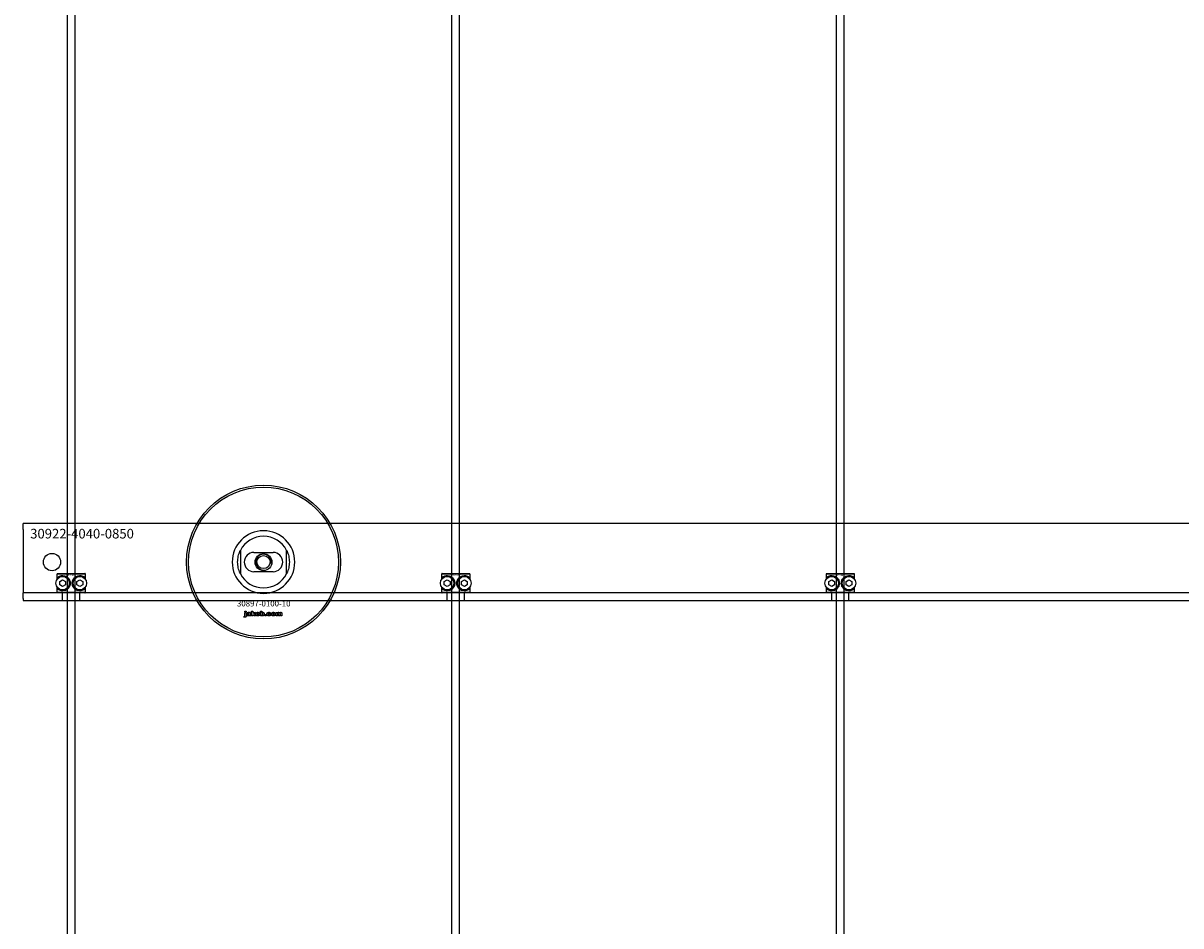
# Model space of a CAD drawing. Extents: x -44511 to 22146, y -31967 to -1416.
# Drawn here: x -35286 to -34684, y -6391 to -5922 of the extents above; entities that cross this region are included whole.
import ezdxf

# ---------------------------------------------------------------- set-up
doc = ezdxf.new("R2010")
doc.units = 0
doc.layers.add('Default', color=7, linetype='Continuous')
doc.styles.add('Notiztext (DIN)', font='isocpeur.ttf')

msp = doc.modelspace()

# ---------------------------------------------------------------- linework, layer by layer
at = {"layer": 'Default'}
for p, q in [((-35262.88, -9137.12), (-35262.88, -3246.12)), ((-35258.88, -9137.12), (-35258.88, -3246.12)), ((-35062.88, -9137.12), (-35062.88, -3246.12)), ((-35058.88, -9137.12), (-35058.88, -3246.12)), ((-34862.88, -9137.12), (-34862.88, -3246.12)), ((-34858.88, -9137.12), (-34858.88, -3246.12)), ((-35285.88, -6185.12), (-35285.88, -6182.12)), ((-34435.88, -6182.12), (-35285.88, -6182.12)), ((-35285.88, -6185.12), (-35285.88, -6212.12)), ((-35172.88, -6196.05), (-35172.88, -6208.2)), ((-35165.88, -6197.12), (-35155.88, -6197.12)), ((-35148.88, -6208.2), (-35148.88, -6196.05)), ((-35155.88, -6207.12), (-35165.88, -6207.12)), ((-35285.88, -6212.12), (-35285.88, -6218.12)), ((-35253.45, -6208.42), (-35268.32, -6208.42)), ((-35268.32, -6208.42), (-35268.32, -6211.22)), ((-35268.01, -6208.12), (-35253.75, -6208.12)), ((-35267.76, -6210.55), (-35267.76, -6209.91)), ((-35266.88, -6212.26), (-35265.38, -6211.39)), ((-35266.88, -6213.99), (-35266.88, -6212.26)), ((-35265.38, -6211.39), (-35263.88, -6212.26)), ((-35263.88, -6212.26), (-35263.88, -6213.99)), ((-35257.88, -6212.26), (-35256.38, -6211.39)), ((-35257.88, -6213.99), (-35257.88, -6212.26)), ((-35256.38, -6211.39), (-35254.88, -6212.26)), ((-35254.88, -6212.26), (-35254.88, -6213.99)), ((-35254.01, -6209.91), (-35254.01, -6210.55)), ((-35253.45, -6211.22), (-35253.45, -6208.42)), ((-35053.45, -6208.42), (-35068.32, -6208.42)), ((-35068.32, -6208.42), (-35068.32, -6211.22)), ((-35068.01, -6208.12), (-35053.75, -6208.12)), ((-35067.76, -6210.55), (-35067.76, -6209.91)), ((-35066.88, -6212.26), (-35065.38, -6211.39)), ((-35066.88, -6213.99), (-35066.88, -6212.26)), ((-35065.38, -6211.39), (-35063.88, -6212.26)), ((-35063.88, -6212.26), (-35063.88, -6213.99)), ((-35057.88, -6212.26), (-35056.38, -6211.39)), ((-35057.88, -6213.99), (-35057.88, -6212.26)), ((-35056.38, -6211.39), (-35054.88, -6212.26)), ((-35054.88, -6212.26), (-35054.88, -6213.99)), ((-35054.01, -6209.91), (-35054.01, -6210.55)), ((-35053.45, -6211.22), (-35053.45, -6208.42)), ((-34853.45, -6208.42), (-34868.32, -6208.42)), ((-34868.32, -6208.42), (-34868.32, -6211.22)), ((-34868.01, -6208.12), (-34853.75, -6208.12)), ((-34867.76, -6210.55), (-34867.76, -6209.91)), ((-34866.88, -6212.26), (-34865.38, -6211.39)), ((-34866.88, -6213.99), (-34866.88, -6212.26)), ((-34865.38, -6211.39), (-34863.88, -6212.26)), ((-34863.88, -6212.26), (-34863.88, -6213.99)), ((-34857.88, -6212.26), (-34856.38, -6211.39)), ((-34857.88, -6213.99), (-34857.88, -6212.26)), ((-34856.38, -6211.39), (-34854.88, -6212.26)), ((-34854.88, -6212.26), (-34854.88, -6213.99)), ((-34854.01, -6209.91), (-34854.01, -6210.55)), ((-34853.45, -6211.22), (-34853.45, -6208.42)), ((-34435.88, -6218.12), (-35285.88, -6218.12)), ((-35285.88, -6221.12), (-35285.88, -6218.12)), ((-35268.32, -6215.03), (-35268.32, -6217.82)), ((-35268.32, -6217.82), (-35253.45, -6217.82)), ((-35253.75, -6218.12), (-35268.01, -6218.12)), ((-35267.76, -6216.34), (-35267.76, -6215.7)), ((-35265.38, -6214.86), (-35266.88, -6213.99)), ((-35263.88, -6213.99), (-35265.38, -6214.86)), ((-35265.38, -6222.12), (-35265.38, -6218.12)), ((-35256.38, -6214.86), (-35257.88, -6213.99)), ((-35254.88, -6213.99), (-35256.38, -6214.86)), ((-35256.38, -6222.12), (-35256.38, -6218.12)), ((-35254.01, -6215.7), (-35254.01, -6216.34)), ((-35253.45, -6217.82), (-35253.45, -6215.03)), ((-35068.32, -6215.03), (-35068.32, -6217.82)), ((-35068.32, -6217.82), (-35053.45, -6217.82)), ((-35053.75, -6218.12), (-35068.01, -6218.12)), ((-35067.76, -6216.34), (-35067.76, -6215.7)), ((-35065.38, -6214.86), (-35066.88, -6213.99)), ((-35063.88, -6213.99), (-35065.38, -6214.86)), ((-35065.38, -6222.12), (-35065.38, -6218.12)), ((-35056.38, -6214.86), (-35057.88, -6213.99)), ((-35054.88, -6213.99), (-35056.38, -6214.86)), ((-35056.38, -6222.12), (-35056.38, -6218.12)), ((-35054.01, -6215.7), (-35054.01, -6216.34)), ((-35053.45, -6217.82), (-35053.45, -6215.03)), ((-34868.32, -6215.03), (-34868.32, -6217.82)), ((-34868.32, -6217.82), (-34853.45, -6217.82)), ((-34853.75, -6218.12), (-34868.01, -6218.12)), ((-34867.76, -6216.34), (-34867.76, -6215.7)), ((-34865.38, -6214.86), (-34866.88, -6213.99)), ((-34863.88, -6213.99), (-34865.38, -6214.86)), ((-34865.38, -6222.12), (-34865.38, -6218.12)), ((-34856.38, -6214.86), (-34857.88, -6213.99)), ((-34854.88, -6213.99), (-34856.38, -6214.86)), ((-34856.38, -6222.12), (-34856.38, -6218.12)), ((-34854.01, -6215.7), (-34854.01, -6216.34)), ((-34853.45, -6217.82), (-34853.45, -6215.03)), ((-35285.88, -6221.12), (-35285.88, -6222.12)), ((-35285.88, -6222.12), (-34435.88, -6222.12)), ((-35171.05, -6230.8), (-35170.95, -6230.29)), ((-35170.64, -6228.1), (-35170.64, -6227.62)), ((-35170.64, -6227.62), (-35169.95, -6227.62)), ((-35169.95, -6228.1), (-35170.64, -6228.1)), ((-35170.64, -6230.01), (-35170.64, -6228.31)), ((-35170.64, -6228.31), (-35169.95, -6228.31)), ((-35169.95, -6227.62), (-35169.95, -6228.1)), ((-35169.95, -6228.31), (-35169.95, -6230.07)), ((-35168.87, -6228.9), (-35169.54, -6228.83)), ((-35168.27, -6229.38), (-35168.27, -6229.27)), ((-35167.51, -6230.12), (-35168.16, -6230.12)), ((-35167.6, -6228.94), (-35167.6, -6229.74)), ((-35167.18, -6230.12), (-35167.18, -6227.62)), ((-35167.18, -6227.62), (-35166.47, -6227.62)), ((-35166.47, -6230.12), (-35167.18, -6230.12)), ((-35166.47, -6227.62), (-35166.47, -6228.91)), ((-35166.47, -6228.91), (-35165.95, -6228.31)), ((-35166.21, -6229.4), (-35166.47, -6229.65)), ((-35166.47, -6229.65), (-35166.47, -6230.12)), ((-35165.84, -6230.12), (-35166.21, -6229.4)), ((-35165.95, -6228.31), (-35165.1, -6228.31)), ((-35165.06, -6230.12), (-35165.84, -6230.12)), ((-35165.1, -6228.31), (-35165.75, -6228.95)), ((-35165.75, -6228.95), (-35165.06, -6230.12)), ((-35162.51, -6230.12), (-35162.51, -6227.62)), ((-35162.51, -6227.62), (-35161.81, -6227.62)), ((-35161.86, -6230.12), (-35162.51, -6230.12)), ((-35161.86, -6229.86), (-35161.86, -6230.12)), ((-35161.81, -6227.62), (-35161.81, -6228.49)), ((-35160.18, -6230.12), (-35160.18, -6229.43)), ((-35160.18, -6229.43), (-35159.44, -6229.43)), ((-35159.44, -6230.12), (-35160.18, -6230.12)), ((-35159.44, -6229.43), (-35159.44, -6230.12)), ((-35157.04, -6228.9), (-35157.7, -6228.98)), ((-35157.67, -6229.42), (-35157.01, -6229.49)), ((-35154.35, -6230.12), (-35154.35, -6228.31)), ((-35154.35, -6228.31), (-35153.7, -6228.31)), ((-35153.65, -6230.12), (-35154.35, -6230.12)), ((-35153.7, -6228.31), (-35153.7, -6228.58)), ((-35153.65, -6229.2), (-35153.65, -6230.12)), ((-35153.16, -6230.12), (-35153.16, -6229.13)), ((-35152.47, -6230.12), (-35153.16, -6230.12)), ((-35152.47, -6229.19), (-35152.47, -6230.12)), ((-35151.97, -6230.12), (-35151.97, -6229.09)), ((-35151.28, -6230.12), (-35151.97, -6230.12)), ((-35151.28, -6228.99), (-35151.28, -6230.12))]:
    msp.add_line(p, q, dxfattribs=at)
for centre, radius in [((-35160.88, -6202.12), 40), ((-35160.88, -6202.12), 39), ((-35270.88, -6202.12), 4.5), ((-35160.88, -6202.12), 4.4), ((-35160.88, -6202.12), 3.4), ((-35265.38, -6213.12), 3.5), ((-35256.38, -6213.12), 3.5), ((-35065.38, -6213.12), 3.5), ((-35056.38, -6213.12), 3.5), ((-34865.38, -6213.12), 3.5), ((-34856.38, -6213.12), 3.5)]:
    msp.add_circle(centre, radius, dxfattribs=at)
for centre, radius, start, end in [((-35160.88, -6202.12), 16.28, 0, 180), ((-35160.88, -6202.12), 13.45, 26.84984, 153.15016), ((-35165.88, -6202.12), 5, 90, 270), ((-35160.88, -6202.12), 4.08, 350, 260), ((-35155.88, -6202.12), 5, 270, 90), ((-35160.88, -6202.12), 16.28, 180, 0), ((-35160.88, -6202.12), 13.45, 206.84984, 333.15016)]:
    msp.add_arc(centre, radius, start, end, dxfattribs=at)
for points, knots in [([(-35174.33, -6202.12), (-35174.33, -6201.15), (-35174.22, -6200.1), (-35173.88, -6198.63), (-35173.74, -6198.16), (-35173.44, -6197.29), (-35173.27, -6196.88), (-35173.06, -6196.4), (-35173, -6196.28), (-35172.93, -6196.14), (-35172.91, -6196.11), (-35172.89, -6196.06), (-35172.88, -6196.05), (-35172.88, -6196.05)], [0, 0, 0, 0, 0.2923107, 0.2923107, 0.438466, 0.438466, 0.5846213, 0.5846213, 0.6385468, 0.6385468, 0.6655096, 0.6655096, 0.6924724, 0.6924724, 0.6924724, 0.6924724]), ([(-35148.88, -6196.05), (-35148.88, -6196.05), (-35148.88, -6196.06), (-35148.85, -6196.11), (-35148.84, -6196.14), (-35148.77, -6196.28), (-35148.71, -6196.4), (-35148.49, -6196.88), (-35148.32, -6197.29), (-35148.02, -6198.16), (-35147.88, -6198.63), (-35147.55, -6200.1), (-35147.43, -6201.15), (-35147.43, -6202.12)], [-0.6924724, -0.6924724, -0.6924724, -0.6924724, -0.6655096, -0.6655096, -0.6385468, -0.6385468, -0.5846213, -0.5846213, -0.438466, -0.438466, -0.2923107, -0.2923107, 0, 0, 0, 0]), ([(-35172.88, -6208.2), (-35172.88, -6208.2), (-35172.89, -6208.19), (-35172.91, -6208.14), (-35172.93, -6208.11), (-35173, -6207.97), (-35173.06, -6207.85), (-35173.27, -6207.37), (-35173.44, -6206.96), (-35173.74, -6206.09), (-35173.88, -6205.62), (-35174.22, -6204.15), (-35174.33, -6203.1), (-35174.33, -6202.12)], [-0.6924724, -0.6924724, -0.6924724, -0.6924724, -0.6655096, -0.6655096, -0.6385468, -0.6385468, -0.5846213, -0.5846213, -0.438466, -0.438466, -0.2923107, -0.2923107, 0, 0, 0, 0]), ([(-35147.43, -6202.12), (-35147.43, -6203.1), (-35147.55, -6204.15), (-35147.88, -6205.62), (-35148.02, -6206.09), (-35148.32, -6206.96), (-35148.49, -6207.37), (-35148.71, -6207.85), (-35148.77, -6207.97), (-35148.84, -6208.11), (-35148.85, -6208.14), (-35148.88, -6208.19), (-35148.88, -6208.2), (-35148.88, -6208.2)], [0, 0, 0, 0, 0.2923107, 0.2923107, 0.438466, 0.438466, 0.5846213, 0.5846213, 0.6385468, 0.6385468, 0.6655096, 0.6655096, 0.6924724, 0.6924724, 0.6924724, 0.6924724]), ([(-35267.76, -6209.91), (-35267.75, -6209.9), (-35267.75, -6209.9), (-35267.33, -6209.59), (-35266.71, -6209.27), (-35265.48, -6209.1), (-35264.93, -6209.11), (-35263.8, -6209.41), (-35263.23, -6209.7), (-35262.35, -6210.46), (-35261.99, -6210.93), (-35261.5, -6211.99), (-35261.38, -6212.57), (-35261.38, -6213.68), (-35261.5, -6214.26), (-35261.99, -6215.32), (-35262.35, -6215.79), (-35263.23, -6216.55), (-35263.8, -6216.84), (-35264.93, -6217.14), (-35265.48, -6217.15), (-35266.71, -6216.98), (-35267.33, -6216.66), (-35267.75, -6216.35), (-35267.75, -6216.35), (-35267.76, -6216.34)], [1.207563, 1.207563, 1.207563, 1.207563, 1.210344, 1.210344, 1.522738, 1.522738, 1.71089, 1.71089, 1.899042, 1.899042, 2.064904, 2.064904, 2.230765, 2.230765, 2.396626, 2.396626, 2.562487, 2.562487, 2.750639, 2.750639, 2.938792, 2.938792, 3.251186, 3.251186, 3.253967, 3.253967, 3.253967, 3.253967]), ([(-35254.01, -6216.34), (-35254.01, -6216.35), (-35254.02, -6216.35), (-35254.44, -6216.66), (-35255.06, -6216.98), (-35256.28, -6217.15), (-35256.84, -6217.14), (-35257.97, -6216.84), (-35258.54, -6216.55), (-35259.41, -6215.79), (-35259.78, -6215.32), (-35260.26, -6214.26), (-35260.38, -6213.68), (-35260.38, -6212.57), (-35260.26, -6211.99), (-35259.78, -6210.93), (-35259.41, -6210.46), (-35258.54, -6209.7), (-35257.97, -6209.41), (-35256.84, -6209.11), (-35256.28, -6209.1), (-35255.06, -6209.27), (-35254.44, -6209.59), (-35254.02, -6209.9), (-35254.01, -6209.9), (-35254.01, -6209.91)], [1.207563, 1.207563, 1.207563, 1.207563, 1.210344, 1.210344, 1.522738, 1.522738, 1.71089, 1.71089, 1.899042, 1.899042, 2.064904, 2.064904, 2.230765, 2.230765, 2.396626, 2.396626, 2.562487, 2.562487, 2.750639, 2.750639, 2.938792, 2.938792, 3.251186, 3.251186, 3.253967, 3.253967, 3.253967, 3.253967]), ([(-35067.76, -6209.91), (-35067.75, -6209.9), (-35067.75, -6209.9), (-35067.33, -6209.59), (-35066.71, -6209.27), (-35065.48, -6209.1), (-35064.93, -6209.11), (-35063.8, -6209.41), (-35063.23, -6209.7), (-35062.35, -6210.46), (-35061.99, -6210.93), (-35061.5, -6211.99), (-35061.38, -6212.57), (-35061.38, -6213.68), (-35061.5, -6214.26), (-35061.99, -6215.32), (-35062.35, -6215.79), (-35063.23, -6216.55), (-35063.8, -6216.84), (-35064.93, -6217.14), (-35065.48, -6217.15), (-35066.71, -6216.98), (-35067.33, -6216.66), (-35067.75, -6216.35), (-35067.75, -6216.35), (-35067.76, -6216.34)], [1.207563, 1.207563, 1.207563, 1.207563, 1.210344, 1.210344, 1.522738, 1.522738, 1.71089, 1.71089, 1.899042, 1.899042, 2.064904, 2.064904, 2.230765, 2.230765, 2.396626, 2.396626, 2.562487, 2.562487, 2.750639, 2.750639, 2.938792, 2.938792, 3.251186, 3.251186, 3.253967, 3.253967, 3.253967, 3.253967]), ([(-35054.01, -6216.34), (-35054.01, -6216.35), (-35054.02, -6216.35), (-35054.44, -6216.66), (-35055.06, -6216.98), (-35056.28, -6217.15), (-35056.84, -6217.14), (-35057.97, -6216.84), (-35058.54, -6216.55), (-35059.41, -6215.79), (-35059.78, -6215.32), (-35060.26, -6214.26), (-35060.38, -6213.68), (-35060.38, -6212.57), (-35060.26, -6211.99), (-35059.78, -6210.93), (-35059.41, -6210.46), (-35058.54, -6209.7), (-35057.97, -6209.41), (-35056.84, -6209.11), (-35056.28, -6209.1), (-35055.06, -6209.27), (-35054.44, -6209.59), (-35054.02, -6209.9), (-35054.01, -6209.9), (-35054.01, -6209.91)], [1.207563, 1.207563, 1.207563, 1.207563, 1.210344, 1.210344, 1.522738, 1.522738, 1.71089, 1.71089, 1.899042, 1.899042, 2.064904, 2.064904, 2.230765, 2.230765, 2.396626, 2.396626, 2.562487, 2.562487, 2.750639, 2.750639, 2.938792, 2.938792, 3.251186, 3.251186, 3.253967, 3.253967, 3.253967, 3.253967]), ([(-34867.76, -6209.91), (-34867.75, -6209.9), (-34867.75, -6209.9), (-34867.33, -6209.59), (-34866.71, -6209.27), (-34865.48, -6209.1), (-34864.93, -6209.11), (-34863.8, -6209.41), (-34863.23, -6209.7), (-34862.35, -6210.46), (-34861.99, -6210.93), (-34861.5, -6211.99), (-34861.38, -6212.57), (-34861.38, -6213.68), (-34861.5, -6214.26), (-34861.99, -6215.32), (-34862.35, -6215.79), (-34863.23, -6216.55), (-34863.8, -6216.84), (-34864.93, -6217.14), (-34865.48, -6217.15), (-34866.71, -6216.98), (-34867.33, -6216.66), (-34867.75, -6216.35), (-34867.75, -6216.35), (-34867.76, -6216.34)], [1.207563, 1.207563, 1.207563, 1.207563, 1.210344, 1.210344, 1.522738, 1.522738, 1.71089, 1.71089, 1.899042, 1.899042, 2.064904, 2.064904, 2.230765, 2.230765, 2.396626, 2.396626, 2.562487, 2.562487, 2.750639, 2.750639, 2.938792, 2.938792, 3.251186, 3.251186, 3.253967, 3.253967, 3.253967, 3.253967]), ([(-34854.01, -6216.34), (-34854.01, -6216.35), (-34854.02, -6216.35), (-34854.44, -6216.66), (-34855.06, -6216.98), (-34856.28, -6217.15), (-34856.84, -6217.14), (-34857.97, -6216.84), (-34858.54, -6216.55), (-34859.41, -6215.79), (-34859.78, -6215.32), (-34860.26, -6214.26), (-34860.38, -6213.68), (-34860.38, -6212.57), (-34860.26, -6211.99), (-34859.78, -6210.93), (-34859.41, -6210.46), (-34858.54, -6209.7), (-34857.97, -6209.41), (-34856.84, -6209.11), (-34856.28, -6209.1), (-34855.06, -6209.27), (-34854.44, -6209.59), (-34854.02, -6209.9), (-34854.01, -6209.9), (-34854.01, -6209.91)], [1.207563, 1.207563, 1.207563, 1.207563, 1.210344, 1.210344, 1.522738, 1.522738, 1.71089, 1.71089, 1.899042, 1.899042, 2.064904, 2.064904, 2.230765, 2.230765, 2.396626, 2.396626, 2.562487, 2.562487, 2.750639, 2.750639, 2.938792, 2.938792, 3.251186, 3.251186, 3.253967, 3.253967, 3.253967, 3.253967])]:
    msp.add_open_spline(points, degree=3, knots=knots, dxfattribs=at)
for points, weights in [([(-35268.01, -6208.12), (-35268.16, -6208.27), (-35268.32, -6208.42)], [1, 1.00445464868, 1.0085010006]), ([(-35253.45, -6208.42), (-35253.6, -6208.27), (-35253.75, -6208.12)], [1.0085010006, 1.00445464868, 1]), ([(-35068.01, -6208.12), (-35068.16, -6208.27), (-35068.32, -6208.42)], [1, 1.00445464868, 1.0085010006]), ([(-35053.45, -6208.42), (-35053.6, -6208.27), (-35053.75, -6208.12)], [1.0085010006, 1.00445464868, 1]), ([(-34868.01, -6208.12), (-34868.16, -6208.27), (-34868.32, -6208.42)], [1, 1.00445464868, 1.0085010006]), ([(-34853.45, -6208.42), (-34853.6, -6208.27), (-34853.75, -6208.12)], [1.0085010006, 1.00445464868, 1]), ([(-35268.32, -6217.82), (-35268.16, -6217.98), (-35268.01, -6218.12)], [1.0085010006, 1.00445464868, 1]), ([(-35253.75, -6218.12), (-35253.6, -6217.98), (-35253.45, -6217.82)], [1, 1.00445464868, 1.0085010006]), ([(-35068.32, -6217.82), (-35068.16, -6217.98), (-35068.01, -6218.12)], [1.0085010006, 1.00445464868, 1]), ([(-35053.75, -6218.12), (-35053.6, -6217.98), (-35053.45, -6217.82)], [1, 1.00445464868, 1.0085010006]), ([(-34868.32, -6217.82), (-34868.16, -6217.98), (-34868.01, -6218.12)], [1.0085010006, 1.00445464868, 1]), ([(-34853.75, -6218.12), (-34853.6, -6217.98), (-34853.45, -6217.82)], [1, 1.00445464868, 1.0085010006])]:
    msp.add_rational_spline(points, weights, degree=2, dxfattribs=at)
for points in [[(-35170.55, -6230.86), (-35170.75, -6230.86), (-35171.05, -6230.8)], [(-35170.95, -6230.29), (-35170.86, -6230.31), (-35170.82, -6230.31)], [(-35170.82, -6230.31), (-35170.74, -6230.31), (-35170.64, -6230.19), (-35170.64, -6230.01)], [(-35169.95, -6230.07), (-35169.95, -6230.4), (-35170.05, -6230.69), (-35170.31, -6230.86), (-35170.55, -6230.86)], [(-35169.59, -6229.65), (-35169.59, -6229.44), (-35169.47, -6229.31)], [(-35168.93, -6230.17), (-35169.26, -6230.17), (-35169.59, -6229.86), (-35169.59, -6229.65)], [(-35169.54, -6228.83), (-35169.5, -6228.66), (-35169.36, -6228.46), (-35169.22, -6228.38)], [(-35169.47, -6229.31), (-35169.35, -6229.17), (-35169.03, -6229.11)], [(-35169.22, -6228.38), (-35169.13, -6228.33), (-35168.8, -6228.27), (-35168.6, -6228.27)], [(-35169.03, -6229.11), (-35168.64, -6229.03), (-35168.4, -6228.97), (-35168.27, -6228.92)], [(-35168.51, -6230.09), (-35168.69, -6230.17), (-35168.93, -6230.17)], [(-35168.84, -6229.47), (-35168.9, -6229.52), (-35168.9, -6229.6)], [(-35168.9, -6229.6), (-35168.9, -6229.68), (-35168.78, -6229.78), (-35168.67, -6229.78)], [(-35168.77, -6228.74), (-35168.83, -6228.78), (-35168.87, -6228.9)], [(-35168.57, -6229.36), (-35168.78, -6229.41), (-35168.84, -6229.47)], [(-35168.51, -6228.69), (-35168.68, -6228.69), (-35168.77, -6228.74)], [(-35168.67, -6229.78), (-35168.56, -6229.78), (-35168.36, -6229.67), (-35168.27, -6229.51), (-35168.27, -6229.38)], [(-35168.6, -6228.27), (-35168.29, -6228.27), (-35167.91, -6228.34), (-35167.79, -6228.45)], [(-35168.27, -6229.27), (-35168.42, -6229.32), (-35168.57, -6229.36)], [(-35168.27, -6228.92), (-35168.27, -6228.79), (-35168.38, -6228.69), (-35168.51, -6228.69)], [(-35168.24, -6229.9), (-35168.37, -6230.03), (-35168.51, -6230.09)], [(-35168.16, -6230.12), (-35168.2, -6230.06), (-35168.22, -6229.98), (-35168.24, -6229.9)], [(-35167.79, -6228.45), (-35167.7, -6228.53), (-35167.6, -6228.81), (-35167.6, -6228.94)], [(-35167.6, -6229.74), (-35167.6, -6229.87), (-35167.56, -6230.01), (-35167.51, -6230.12)], [(-35164.93, -6229.22), (-35164.93, -6228.81), (-35164.37, -6228.27), (-35163.9, -6228.27)], [(-35164.6, -6229.94), (-35164.93, -6229.67), (-35164.93, -6229.22)], [(-35163.89, -6230.17), (-35164.33, -6230.17), (-35164.6, -6229.94)], [(-35163.89, -6228.75), (-35164.04, -6228.75), (-35164.23, -6228.98), (-35164.23, -6229.22)], [(-35164.23, -6229.22), (-35164.23, -6229.47), (-35164.04, -6229.7), (-35163.89, -6229.7)], [(-35163.9, -6228.27), (-35163.35, -6228.27), (-35163.07, -6228.59)], [(-35163.55, -6229.22), (-35163.55, -6228.98), (-35163.74, -6228.75), (-35163.89, -6228.75)], [(-35162.85, -6229.21), (-35162.85, -6229.63), (-35163.4, -6230.17), (-35163.89, -6230.17)], [(-35163.89, -6229.7), (-35163.74, -6229.7), (-35163.55, -6229.47), (-35163.55, -6229.22)], [(-35163.07, -6228.59), (-35162.85, -6228.84), (-35162.85, -6229.21)], [(-35161.61, -6230.09), (-35161.72, -6230.03), (-35161.86, -6229.86)], [(-35161.81, -6228.49), (-35161.71, -6228.38), (-35161.44, -6228.27), (-35161.28, -6228.27)], [(-35161.49, -6228.79), (-35161.64, -6228.79), (-35161.81, -6229), (-35161.81, -6229.22)], [(-35161.81, -6229.22), (-35161.81, -6229.45), (-35161.64, -6229.66), (-35161.51, -6229.66)], [(-35161.28, -6230.17), (-35161.46, -6230.17), (-35161.61, -6230.09)], [(-35161.51, -6229.66), (-35161.38, -6229.66), (-35161.21, -6229.45), (-35161.21, -6229.21)], [(-35161.21, -6229.21), (-35161.21, -6228.99), (-35161.38, -6228.79), (-35161.49, -6228.79)], [(-35161.28, -6228.27), (-35160.95, -6228.27), (-35160.52, -6228.75), (-35160.52, -6229.19)], [(-35160.52, -6229.19), (-35160.52, -6229.49), (-35160.71, -6229.94), (-35161.06, -6230.17), (-35161.28, -6230.17)], [(-35159.1, -6229.23), (-35159.1, -6228.95), (-35159.01, -6228.76)], [(-35158, -6230.17), (-35158.28, -6230.17), (-35158.67, -6230.06), (-35158.95, -6229.82), (-35159.1, -6229.49), (-35159.1, -6229.23)], [(-35159.01, -6228.76), (-35158.94, -6228.63), (-35158.69, -6228.41), (-35158.57, -6228.36)], [(-35158.57, -6228.36), (-35158.36, -6228.27), (-35158.05, -6228.27)], [(-35158.03, -6228.75), (-35158.2, -6228.75), (-35158.41, -6228.99), (-35158.41, -6229.24)], [(-35158.41, -6229.24), (-35158.41, -6229.47), (-35158.2, -6229.7), (-35158.04, -6229.7)], [(-35158.05, -6228.27), (-35157.6, -6228.27), (-35157.14, -6228.59), (-35157.04, -6228.9)], [(-35158.04, -6229.7), (-35157.9, -6229.7), (-35157.71, -6229.56), (-35157.67, -6229.42)], [(-35157.7, -6228.98), (-35157.73, -6228.87), (-35157.89, -6228.75), (-35158.03, -6228.75)], [(-35157.01, -6229.49), (-35157.06, -6229.7), (-35157.31, -6230), (-35157.7, -6230.17), (-35158, -6230.17)], [(-35156.77, -6229.22), (-35156.77, -6228.81), (-35156.21, -6228.27), (-35155.74, -6228.27)], [(-35156.44, -6229.94), (-35156.77, -6229.67), (-35156.77, -6229.22)], [(-35155.73, -6230.17), (-35156.17, -6230.17), (-35156.44, -6229.94)], [(-35155.73, -6228.75), (-35155.88, -6228.75), (-35156.08, -6228.98), (-35156.08, -6229.22)], [(-35156.08, -6229.22), (-35156.08, -6229.47), (-35155.88, -6229.7), (-35155.73, -6229.7)], [(-35155.74, -6228.27), (-35155.19, -6228.27), (-35154.92, -6228.59)], [(-35155.39, -6229.22), (-35155.39, -6228.98), (-35155.58, -6228.75), (-35155.73, -6228.75)], [(-35154.69, -6229.21), (-35154.69, -6229.63), (-35155.25, -6230.17), (-35155.73, -6230.17)], [(-35155.73, -6229.7), (-35155.58, -6229.7), (-35155.39, -6229.47), (-35155.39, -6229.22)], [(-35154.92, -6228.59), (-35154.69, -6228.84), (-35154.69, -6229.21)], [(-35153.7, -6228.58), (-35153.56, -6228.41), (-35153.28, -6228.27), (-35153.07, -6228.27)], [(-35153.38, -6228.81), (-35153.5, -6228.81), (-35153.65, -6228.99), (-35153.65, -6229.2)], [(-35153.18, -6228.97), (-35153.2, -6228.9), (-35153.31, -6228.81), (-35153.38, -6228.81)], [(-35153.16, -6229.13), (-35153.16, -6229.01), (-35153.18, -6228.97)], [(-35153.07, -6228.27), (-35152.86, -6228.27), (-35152.61, -6228.43), (-35152.53, -6228.58)], [(-35152.53, -6228.58), (-35152.36, -6228.4), (-35152.09, -6228.27), (-35151.9, -6228.27)], [(-35152.19, -6228.82), (-35152.32, -6228.82), (-35152.47, -6228.99), (-35152.47, -6229.19)], [(-35152.02, -6228.91), (-35152.09, -6228.82), (-35152.19, -6228.82)], [(-35151.97, -6229.09), (-35151.97, -6228.97), (-35152.02, -6228.91)], [(-35151.9, -6228.27), (-35151.6, -6228.27), (-35151.28, -6228.62), (-35151.28, -6228.99)]]:
    msp.add_open_spline(points, degree=2, dxfattribs=at)

# ---------------------------------------------------------------- texts
at = {"layer": 'Default', "attachment_point": 1, "style": 'Notiztext (DIN)'}
for s, insert, char_height, width in [('\\fISOCPEUR|b0|i0;\\H5.0000;30922-4040-0850', (-35282.23, -6184.84), 5, 53.4601), ('\\fISOCPEUR|b0|i0;\\H0.7500;30863-0400', (-35263.73, -6208.64), 0.75, 5.321), ('\\fISOCPEUR|b0|i0;\\H0.7500;30863-0400', (-35063.73, -6208.64), 0.75, 5.321), ('\\fISOCPEUR|b0|i0;\\H0.7500;30863-0400', (-34863.73, -6208.64), 0.75, 5.321), ('\\fISOCPEUR|b0|i0;\\H3.0000;30897-0100-10', (-35174.68, -6222.22), 3, 26.0816)]:
    msp.add_mtext(s, dxfattribs=dict(at, insert=insert, char_height=char_height, width=width))

doc.saveas('drawing.dxf')
